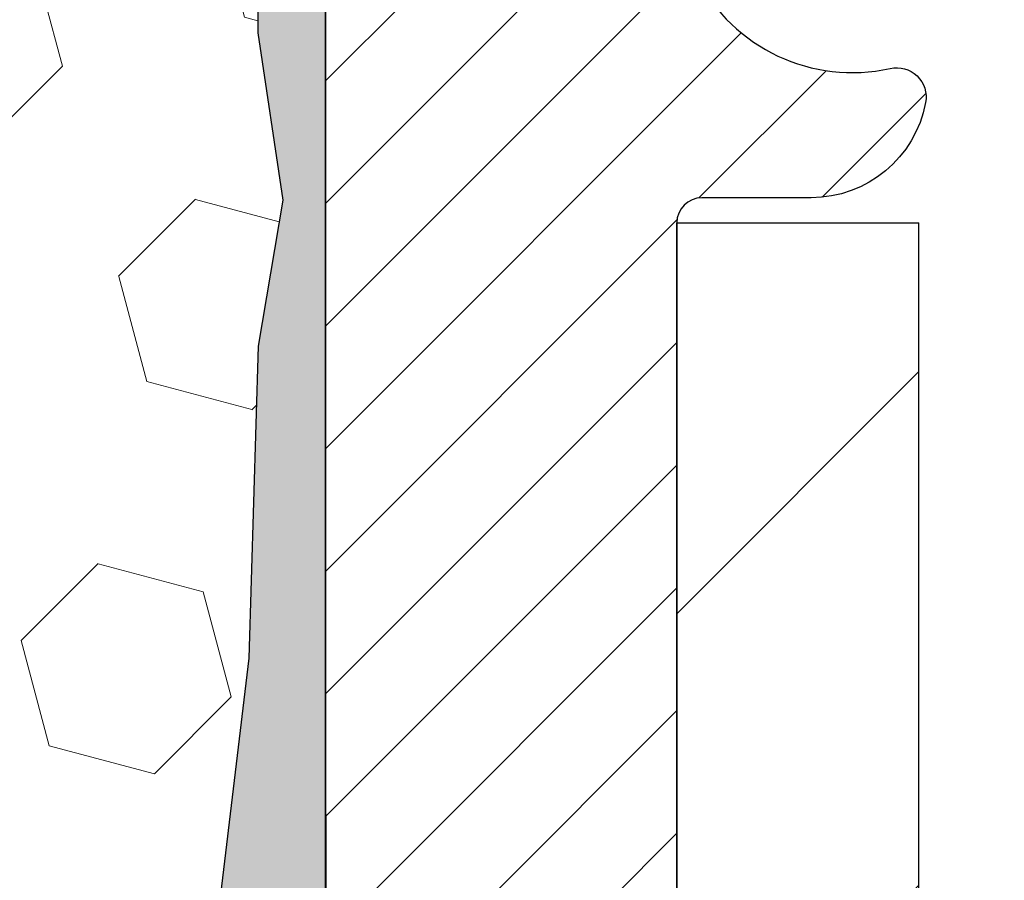
# Model space of a CAD drawing. Extents: x -308 to 3254, y -284 to 1977.
# Drawn here: x 19 to 19, y 19 to 20 of the extents above; entities that cross this region are included whole.
import ezdxf

# ---------------------------------------------------------------- set-up
doc = ezdxf.new("R2010")
doc.units = 0
doc.header["$LTSCALE"] = 5
doc.header["$MEASUREMENT"] = 0
doc.layers.get('DEFPOINTS').update_dxf_attribs({"linetype": 'CONTINUOUS'})
for name, color, linetype, lineweight in [('CONCRETE - H', 130, 'CONTINUOUS', 9), ('DIMS', 50, 'CONTINUOUS', 25), ('EPOXY ADHESIVE - H', 50, 'CONTINUOUS', 15), ('EPOXY ADHESIVE - L', 52, 'CONTINUOUS', 25), ('FOAM INSERT - H', 150, 'CONTINUOUS', 9), ('MIG FOOT - H', 251, 'CONTINUOUS', 20), ('MIG FOOT - L', 7, 'CONTINUOUS', 30), ('MIG RETAINER - H', 251, 'CONTINUOUS', 20), ('MIG RETAINER - L', 7, 'CONTINUOUS', 30), ('TEXT - 4', 241, 'CONTINUOUS', 25)]:
    doc.layers.add(name, color=color, linetype=linetype, lineweight=lineweight)
doc.styles.add('ROMANS', font='romans', dxfattribs={"width": 0.9})
doc.dimstyles.get("Standard").update_dxf_attribs({"dimtxt": 0.18, "dimasz": 0.18, "dimexe": 0.18, "dimexo": 0.0625, "dimgap": 0.09, "dimtad": 0, "dimtih": 1, "dimtoh": 1, "dimdec": 4, "dimzin": 0, "dimdsep": 46, "dimtxsty": 'Standard', "dimcen": 0.09, "dimadec": 0, "dimazin": 0, "dimtfac": 1, "dimtdec": 4, "dimtofl": 0, "dimtmove": 0, "dimatfit": 3, "dimfxl": 1, "dimtolj": 1, "dimtzin": 0, "dimarcsym": 0})

# ---------------------------------------------------------------- blocks, each defined once
blk = doc.blocks.new('*D39')
at = {"layer": 'DEFPOINTS', "color": 0, "transparency": 16777216}
for p in [(18.81067507986143, 20.68219556848965), (24.31067507986006, 20.38208605741204), (24.31067507986006, 18.47027761572792)]:
    blk.add_point(p, dxfattribs=at)
at = {"layer": 'DIMS', "color": 0, "lineweight": -2, "transparency": 16777216}
for p, q in [((18.81067507986143, 20.40219556848965), (18.81067507986143, 18.19027761572792)), ((24.31067507986006, 20.10208605741204), (24.31067507986006, 18.19027761572792)), ((19.09067507986143, 18.47027761572792), (20.95613269149187, 18.47027761572792)), ((24.03067507986006, 18.47027761572792), (23.75613269149186, 18.47027761572792))]:
    blk.add_line(p, q, dxfattribs=at)
at = {"layer": 'DIMS', "color": 0, "transparency": 16777216}
for points in [[(19.09067507986143, 18.51694428239459), (19.09067507986143, 18.42361094906126), (18.81067507986143, 18.47027761572792)], [(24.03067507986006, 18.51694428239459), (24.03067507986006, 18.42361094906126), (24.31067507986006, 18.47027761572792)]]:
    blk.add_solid(points, dxfattribs=at)
at = {"layer": 'DIMS', "color": 0, "transparency": 16777216, "insert": (22.35613269149187, 18.47027761572792), "char_height": 0.28, "attachment_point": 5}
blk.add_mtext('\\A1;5 1/2 IN\\P [139.7mm]', dxfattribs=at)

msp = doc.modelspace()

# ---------------------------------------------------------------- hatches: boundary and pattern name
at = {"layer": 'CONCRETE - H'}
h = msp.add_hatch(dxfattribs=at)
h.set_pattern_fill('AR-CONC', color=256, scale=0.19)
h.set_pattern_definition([(49.99999999999999, (-158.6170309592526, 707.9384088602638), (1.362794346941432, -0.1192290564669307), [0.1425, -1.5675]), (355, (-158.6170309592526, 707.9384088602638), (-0.2636275338647, 1.429165054030022), [0.114, -1.254]), (100.45144446, (-158.5034647653526, 707.9284731066639), (1.099166808781513, 1.309935982840396), [0.1211063648, -1.3321700128]), (46.18420000000002, (-158.6170309592526, 708.3184088602638), (2.027758528275987, -0.3144866335068454), [0.2137499999999999, -2.351249999999999]), (96.63563549, (-158.4480511437527, 708.2922015769639), (1.775857696781034, 1.850825341471646), [0.1816596498, -1.998256144]), (351.1841639899999, (-158.6170309592526, 708.3184088602638), (1.775857695604069, 1.850825340512981), [0.171, -1.8810000019]), (21, (-158.4270309592526, 708.2234088602638), (1.134123399025077, -0.7649758922641438), [0.1425, -1.5675]), (326.0000000000001, (-158.4270309592526, 708.2234088602638), (0.4622991306510053, 1.377785085589021), [0.114, -1.254]), (71.45144474, (-158.3325206766526, 708.1596608696639), (1.596422515786945, 0.6128091903320723), [0.121106361, -1.3321700128]), (37.50000000000001, (-158.6170309592526, 707.9384088602638), (0.02310372510285227, 0.6324983222794919), [0, -1.2388, 0, -1.273, 0, -1.25875]), (7.499999999999999, (-158.6170309592526, 707.9384088602638), (0.4998321211400824, 0.7493822525764845), [0, -0.7258, 0, -1.2103, 0, -0.47975]), (327.5, (-159.0407309592526, 707.9384088602638), (1.014262628727577, -0.04285425629532154), [0, -0.475, 0, -1.482, 0, -1.9665]), (317.5, (-159.2307309592526, 707.9384088602638), (1.108053721750534, 0.1901994664314037), [0, -0.6175, 0, -0.9842, 0, -1.3965])])
edge = h.paths.add_edge_path()
edge.add_spline(control_points=[(26.40562071197652, 20.88215174248126), (27.56037643456986, 19.54539172726857), (18.46081918380179, 21.68153391272392), (20.61073468806157, 10.92942805381847), (23.69997062212065, 12.35234366902512), (26.50496710624375, 10.23008927370404), (25.9218891755205, 10.14775915574705)], knot_values=[0, 0, 0, 0, 4.100231402549572, 11.5769885543647, 15.09381054403265, 16.46066732404448, 16.46066732404448, 16.46066732404448, 16.46066732404448], degree=3, periodic=0)
edge.add_line((25.92188917552144, 10.14775915574421), (25.42888983209068, 10.1478258326664))
edge.add_line((25.42888983209068, 10.1478258326664), (25.42888983208158, 10.27380984118179))
edge.add_line((25.42888983208158, 10.27380984118179), (25.42888983208113, 10.34467584118181))
edge.add_line((25.42888983208113, 10.34467584118181), (24.75920613208129, 10.34467584118181))
edge.add_arc((24.75920613208123, 10.38404584118121), 0.03936999999939417, 239.9999999998068, 270.00000000008276, ccw=False)
edge.add_line((24.73952113208142, 10.34995042103481), (24.60376022446366, 10.42833201759345))
edge.add_arc((24.54864222446372, 10.33286484118275), 0.1102359999991991, 59.99999999979791, 90.00000000007387)
edge.add_line((24.54864222446358, 10.44310084118194), (23.64068428343484, 10.44310084118183))
edge.add_arc((23.64068428343518, 10.4824708411827), 0.0393700000008721, 240.0000000000473, 269.99999999950364, ccw=False)
edge.add_line((23.62099928343477, 10.44837542103494), (22.94091209727611, 10.84102342385256))
edge.add_arc((22.88091215654856, 10.73710034117721), 0.1200000000002392, 60.00003267867471, 90.00000000012216)
edge.add_line((22.88091215654831, 10.85710034117744), (22.66947077398859, 10.85710034117744))
edge.add_arc((22.66947077398871, 10.89647034117741), 0.0393699999999626, 224.9999999998245, 269.9999999998346, ccw=False)
edge.add_line((22.64163198001333, 10.8686315472022), (22.52516545588094, 10.98509807133462))
edge.add_arc((22.27546348157372, 10.73539609702777), 0.3531319186163395, 44.99999999995761, 76.09799910882481)
edge.add_arc((21.98617888849088, 9.566626323586434), 1.557170273115578, 76.09799910893526, 103.9020008910647)
edge.add_arc((21.69689429540765, 10.73539609702755), 0.3531319186164678, 103.9020008911036, 135.000000000013)
edge.add_line((21.44719232110046, 10.98509807133462), (21.33072579696767, 10.86863154720209))
edge.add_arc((21.30288700299241, 10.89647034117752), 0.03937000000004841, 270.00000000028956, 314.9999999998245, ccw=False)
edge.add_line((21.30288700299261, 10.85710034117744), (19.59198190050844, 10.85710034117744))
edge.add_arc((19.59198190050842, 10.89647034117775), 0.03937000000030366, 180.0000000004964, 270.0000000000414, ccw=False)
edge.add_line((19.55261190050814, 10.89647034117741), (19.55261190050788, 18.23586407338519))
edge.add_arc((19.59198190050813, 18.23586407338507), 0.03937000000024682, 107.3023772367824, 179.9999999998346, ccw=False)
edge.add_line((19.58027269213798, 18.27345252027192), (19.59754563323131, 18.27997851706675))
edge.add_line((19.59754563323131, 18.27997851706675), (19.61472222940537, 18.28669289713514))
edge.add_line((19.61472222940537, 18.28669289713514), (19.63170613574229, 18.29378404375063))
edge.add_line((19.63170613574229, 18.29378404375063), (19.64840100732144, 18.30144034018656))
edge.add_line((19.64840100732144, 18.30144034018656), (19.66471049922538, 18.30985016971692))
edge.add_line((19.66471049922538, 18.30985016971692), (19.68054941355021, 18.31916574143781))
edge.add_line((19.68054941355021, 18.31916574143781), (19.69588994286013, 18.32935302151748))
edge.add_line((19.69588994286013, 18.32935302151748), (19.71072269702617, 18.3403182084777))
edge.add_line((19.71072269702617, 18.3403182084777), (19.72503829444722, 18.35196747316274))
edge.add_line((19.72503829444722, 18.35196747316274), (19.73882735004199, 18.36420703764372))
edge.add_line((19.73882735004199, 18.36420703764372), (19.75207862922579, 18.37697033924098))
edge.add_line((19.75207862922579, 18.37697033924098), (19.76477601077849, 18.39026272212675))
edge.add_line((19.76477601077849, 18.39026272212675), (19.77690613837203, 18.40409079821063))
edge.add_line((19.77690613837203, 18.40409079821063), (19.78846892896181, 18.41842216739576))
edge.add_line((19.78846892896181, 18.41842216739576), (19.79946739004308, 18.43321534606082))
edge.add_line((19.79946739004308, 18.43321534606082), (19.80990452911246, 18.44842885058586))
edge.add_line((19.80990452911246, 18.44842885058586), (19.81978335366566, 18.4640211973491))
edge.add_line((19.81978335366566, 18.4640211973491), (19.82910687119838, 18.47995090273059))
edge.add_line((19.82910687119838, 18.47995090273059), (19.83787815283958, 18.49617652498443))
edge.add_line((19.83787815283958, 18.49617652498443), (19.84610539739523, 18.51265999674399))
edge.add_line((19.84610539739523, 18.51265999674399), (19.85380561310384, 18.52936904788146))
edge.add_line((19.85380561310384, 18.52936904788146), (19.86099667648804, 18.54627197966272))
edge.add_line((19.86099667648804, 18.54627197966272), (19.86769694070935, 18.56333857885545))
edge.add_line((19.86769694070935, 18.56333857885545), (19.87392931647, 18.58055283639271))
edge.add_line((19.87392931647, 18.58055283639271), (19.87971924657595, 18.59790663482875))
edge.add_line((19.87971924657595, 18.59790663482875), (19.88509220097612, 18.61539194131353))
edge.add_line((19.88509220097612, 18.61539194131353), (19.89007364961853, 18.63300072299705))
edge.add_line((19.89007364961853, 18.63300072299705), (19.89468906245256, 18.65072494702952))
edge.add_line((19.89468906245256, 18.65072494702952), (19.89896390942621, 18.6685565805609))
edge.add_line((19.89896390942621, 18.6685565805609), (19.90292366048934, 18.68648759074142))
edge.add_line((19.90292366048934, 18.68648759074142), (19.90659378558948, 18.70450994472128))
edge.add_line((19.90659378558948, 18.70450994472128), (19.90999975467648, 18.72261560965023))
edge.add_line((19.90999975467648, 18.72261560965023), (19.9131670376988, 18.74079655267849))
edge.add_line((19.9131670376988, 18.74079655267849), (19.91612110460446, 18.75904474095603))
edge.add_line((19.91612110460446, 18.75904474095603), (19.91888742534329, 18.77735214163374))
edge.add_line((19.91888742534329, 18.77735214163374), (19.9214914698633, 18.79571072186047))
edge.add_line((19.9214914698633, 18.79571072186047), (19.92357576716458, 18.81125631003613))
edge.add_line((19.92357576716458, 18.81125631003613), (19.92359350723345, 18.81125445610553))
edge.add_line((19.92359350723345, 18.81125445610553), (19.92631461004257, 18.83254928956364))
edge.add_line((19.92631461004257, 18.83254928956364), (19.92858464559967, 18.85101321134027))
edge.add_line((19.92858464559967, 18.85101321134027), (19.93079428473274, 18.86949618126698))
edge.add_line((19.93079428473274, 18.86949618126698), (19.93296215189187, 18.8879319516434))
edge.add_arc((19.87431468649771, 18.89485783265695), 0.05905499999977206, 353.2649378250986, 366.6781923675622)
edge.add_line((19.93296899739116, 18.90172549882448), (19.93079428473274, 18.92021948405034))
edge.add_line((19.93079428473274, 18.92021948405034), (19.92858464559967, 18.93870245397704))
edge.add_line((19.92858464559967, 18.93870245397704), (19.92631461004257, 18.95716637575322))
edge.add_line((19.92631461004257, 18.95716637575322), (19.92395870811342, 18.97560321652998))
edge.add_line((19.92395870811342, 18.97560321652998), (19.9214914698633, 18.99400494345662))
edge.add_line((19.9214914698633, 18.99400494345662), (19.91888742534329, 19.01236352368358))
edge.add_line((19.91888742534329, 19.01236352368358), (19.91612110460446, 19.03067092436083))
edge.add_line((19.91612110460446, 19.03067092436083), (19.9131670376988, 19.04891911263883))
edge.add_line((19.9131670376988, 19.04891911263883), (19.90999975467648, 19.06710005566708))
edge.add_line((19.90999975467648, 19.06710005566708), (19.90659378558948, 19.08520572059604))
edge.add_line((19.90659378558948, 19.08520572059604), (19.90292366048934, 19.10322807457567))
edge.add_line((19.90292366048934, 19.10322807457567), (19.89896390942621, 19.12115908475619))
edge.add_line((19.89896390942621, 19.12115908475619), (19.89468906245256, 19.1389907182878))
edge.add_line((19.89468906245256, 19.1389907182878), (19.89007364961853, 19.15671494232026))
edge.add_line((19.89007364961853, 19.15671494232026), (19.88509220097612, 19.17432372400378))
edge.add_line((19.88509220097612, 19.17432372400378), (19.87971924657595, 19.19180903048834))
edge.add_line((19.87971924657595, 19.19180903048834), (19.87392931647, 19.20916282892438))
edge.add_line((19.87392931647, 19.20916282892438), (19.86769694070935, 19.22637708646187))
edge.add_line((19.86769694070935, 19.22637708646187), (19.86099667648804, 19.24344368565437))
edge.add_line((19.86099667648804, 19.24344368565437), (19.85380561310384, 19.26034661743563))
edge.add_line((19.85380561310384, 19.26034661743563), (19.84610539739523, 19.27705566857333))
edge.add_line((19.84610539739523, 19.27705566857333), (19.83787815283958, 19.29353914033288))
edge.add_line((19.83787815283958, 19.29353914033288), (19.82910687119838, 19.30976476258672))
edge.add_line((19.82910687119838, 19.30976476258672), (19.81978335366566, 19.32569446796822))
edge.add_line((19.81978335366566, 19.32569446796822), (19.80990452911246, 19.34128681473146))
edge.add_line((19.80990452911246, 19.34128681473146), (19.79946739004308, 19.35650031925627))
edge.add_line((19.79946739004308, 19.35650031925627), (19.78846892896135, 19.37129349792156))
edge.add_line((19.78846892896135, 19.37129349792156), (19.77690613837203, 19.38562486710669))
edge.add_line((19.77690613837203, 19.38562486710669), (19.76477601077849, 19.39945294319057))
edge.add_line((19.76477601077849, 19.39945294319057), (19.75207862922534, 19.41274532607633))
edge.add_line((19.75207862922534, 19.41274532607633), (19.73882735004199, 19.42550862767337))
edge.add_line((19.73882735004199, 19.42550862767337), (19.72503829444722, 19.43774819215457))
edge.add_line((19.72503829444722, 19.43774819215457), (19.71072269702617, 19.44939745683939))
edge.add_line((19.71072269702617, 19.44939745683939), (19.69588994286013, 19.46036264379961))
edge.add_line((19.69588994286013, 19.46036264379961), (19.68054941355021, 19.47054992387928))
edge.add_line((19.68054941355021, 19.47054992387928), (19.66489726498511, 19.47975565032982))
edge.add_line((19.66489726498511, 19.47975565032982), (19.66490347775934, 19.47976598811226))
edge.add_line((19.66490347775934, 19.47976598811226), (19.66471049922538, 19.47986549560039))
edge.add_line((19.66471049922538, 19.47986549560039), (19.66489726498511, 19.47975565032982))
edge.add_line((19.66489726498511, 19.47975565032982), (19.64840100732144, 19.4882753251303))
edge.add_line((19.64840100732144, 19.4882753251303), (19.63170613574184, 19.49593162156623))
edge.add_line((19.63170613574184, 19.49593162156623), (19.61472222940537, 19.50302276818172))
edge.add_line((19.61472222940537, 19.50302276818172), (19.59754563323131, 19.50973714825011))
edge.add_line((19.59754563323131, 19.50973714825011), (19.58027269213781, 19.51626314504506))
edge.add_arc((19.59198190050807, 19.55385159193202), 0.03937000000040434, 180.0000000008272, 252.69762276310888, ccw=False)
edge.add_line((19.55261190050769, 19.55385159193145), (19.55261190050814, 19.6677410296719))
edge.add_line((19.55261190050814, 19.6677410296719), (19.55261190050814, 19.74308664079069))
edge.add_line((19.55261190050814, 19.74308664079069), (19.48174590050812, 19.74308664079069))
edge.add_line((19.48174590050812, 19.74308664079069), (19.45445100411428, 19.74308664079047))
edge.add_arc((19.49355690050706, 19.74763919691134), 0.03936999999894306, 122.90315213850349, 186.6402612622078, ccw=False)
edge.add_line((19.47217030387228, 19.78069385443939), (19.78738824432818, 19.98464208591247))
edge.add_arc((19.60969840050666, 20.18333443934034), 0.2665564328768393, 311.8061494065188, 360.000000000171)
edge.add_line((19.87625483338351, 20.18333443934114), (19.87625483338351, 20.23254804169039))
edge.add_line((19.87625483338351, 20.23254804169039), (19.89513279026059, 20.23254804169062))
edge.add_line((19.89513279026059, 20.23254804169062), (19.96599853829238, 20.23254804169062))
edge.add_line((19.96599853829238, 20.23254804169062), (19.96599853829238, 20.17885416910019))
edge.add_line((19.96599853829238, 20.17885416910019), (20.16481743593027, 20.17885416910019))
edge.add_arc((20.16481743593027, 20.25759432658049), 0.07874015748029706, 270, 360)
edge.add_line((20.2435575934106, 20.25759432658049), (20.24355759341063, 20.38208605741181))
edge.add_line((20.24355759341063, 20.38208605741181), (24.31067507986006, 20.38208605741204))
edge.add_line((24.31067507986006, 20.38208605741204), (24.31067507986006, 20.88208605741204))
edge.add_line((24.31067507986006, 20.88208605741204), (26.40562071197652, 20.88215174248126))
at = {"layer": 'EPOXY ADHESIVE - H'}
h = msp.add_hatch(dxfattribs=at)
h.set_pattern_fill('AR-SAND', color=256, scale=0.03937007874015701, style=0)
h.set_pattern_definition([(142.5, (6.349327375877124, -6.721447370404007), (0.002480053468882181, 0.07585920350445416), [0, -0.05984251968503865, 0, -0.06692913385826692, 0, -0.06397637795275514]), (172.5, (6.349327375877124, -6.721447370404007), (-0.06967624823888606, 0.1111081128043191), [0, -0.03228346456692874, 0, -0.05393700787401511, 0, -0.02066929133858243]), (212.5, (6.3977525727272, -6.721447370404007), (-0.1226040103051755, 0.0002227973833450563), [0, -0.0196850393700783, 0, -0.0708661417322818, 0, -0.09251968503936815]), (222.5, (6.3977525727272, -6.721447370404007), (-0.118351441124892, 0.03455415609977317), [0, -0.009842519685039153, 0, -0.04645669291338487, 0, -0.05314960629921157])])
h.paths.add_polyline_path([(18.99540599481401, 17.46215970088554), (18.98846952323106, 17.42568147899158), (19.00659244102548, 17.32685403499181), (18.9974966133635, 17.24802616643615), (19.00778792068962, 17.15666766768061), (18.98858134406933, 17.04259419629841), (19.00764258070154, 16.94732332617684), (19.01894540138272, 16.88009323422943), (19.04867507986646, 16.88009286760678), (19.04867507986219, 17.48442273421495), (19.0477850661708, 17.97298273423826), (18.81156509355455, 17.97298273423826), (18.81067507986006, 20.03366086056201), (18.76366262767158, 20.03366086056246), (18.76475471091533, 19.77372173268657), (18.78173181149793, 19.66033859437027), (18.76502824099987, 19.56139548895214), (18.75861669581752, 19.35001562275818), (18.73938570733833, 19.18988010100463), (18.75861669581752, 19.12582633661157), (18.74579725252067, 18.90804176044173), (18.73938570733833, 18.76524931026358), (18.75861669581752, 18.52184367264488), (18.74579725252067, 18.31686851642723), (18.75861669581752, 17.92927327755444), (18.86557845379753, 17.9345820284683), (19.00157604626946, 17.91491399401264), (19.00190910523253, 17.83563885002866), (18.98840910885207, 17.73985167184799), (18.98974030596744, 17.63821807070565), (18.97217293202831, 17.5216757944446)])
at = {"layer": 'FOAM INSERT - H'}
h = msp.add_hatch(dxfattribs=at)
h.set_pattern_fill('HEX', color=256, scale=0.59, angle=45, style=0)
h.set_pattern_definition([(45, (-39.76803574399412, 7.958560167832616), (-0.09032493426512966, 0.09032493426512968), [0.07375, -0.1475]), (165, (-39.76803574399412, 7.958560167832616), (-0.033061220536197, -0.1233861548013266), [0.07375, -0.1475]), (105, (-39.71588661888165, 8.01070929294508), (-0.1233861548013267, -0.03306122053619694), [0.07375, -0.1475])])
edge = h.paths.add_edge_path()
edge.add_line((16.99817507985961, 19.03833605741318), (16.99817507985961, 18.72583605741318))
edge.add_arc((17.18567507985961, 18.72583605741318), 0.1875, 180, 270)
edge.add_line((17.18567507985961, 18.53833605741318), (17.18567507985961, 16.88208605741318))
edge.add_line((17.18567507985961, 16.88208605741318), (18.81067511980612, 16.88208605741295))
edge.add_line((18.81067511980612, 16.88208605741295), (19.01894540138258, 16.88009323423034))
edge.add_line((19.01894540138258, 16.88009323423034), (19.00764258070154, 16.94732332617684))
edge.add_line((19.00764258070154, 16.94732332617684), (18.98858134406936, 17.04259419629841))
edge.add_line((18.98858134406933, 17.04259419629841), (19.00778792068962, 17.15666766768061))
edge.add_line((19.00778792068962, 17.15666766768061), (18.99749661336347, 17.24802616643603))
edge.add_line((18.9974966133635, 17.24802616643615), (19.00659244102548, 17.3268540349917))
edge.add_line((19.00659244102548, 17.32685403499181), (18.98846952323106, 17.42568147899158))
edge.add_line((18.98846952323106, 17.42568147899158), (18.99540599481401, 17.46215970088554))
edge.add_line((18.99540599481401, 17.46215970088554), (18.97217293202831, 17.52167579444449))
edge.add_line((18.97217293202831, 17.5216757944446), (18.98974030596744, 17.63821807070565))
edge.add_line((18.98974030596744, 17.63821807070565), (18.98840910885207, 17.73985167184799))
edge.add_line((18.98840910885207, 17.73985167184799), (19.00190910523253, 17.83563885002854))
edge.add_line((19.00190910523253, 17.83563885002866), (19.00157604626946, 17.91491399401264))
edge.add_line((19.00157604626946, 17.91491399401264), (18.86557845379753, 17.9345820284683))
edge.add_line((18.86557845379753, 17.9345820284683), (18.75861669581752, 17.92927327755444))
edge.add_line((18.75861669581752, 17.92927327755444), (18.74579725252067, 18.31686851642723))
edge.add_line((18.74579725252067, 18.31686851642723), (18.75861669581752, 18.52184367264488))
edge.add_line((18.75861669581752, 18.52184367264488), (18.73938570733833, 18.76524931026358))
edge.add_line((18.73938570733833, 18.76524931026358), (18.74579725252067, 18.90804176044173))
edge.add_line((18.74579725252067, 18.90804176044173), (18.75861669581752, 19.12582633661157))
edge.add_line((18.75861669581752, 19.12582633661157), (18.73938570733833, 19.18988010100463))
edge.add_line((18.73938570733833, 19.18988010100463), (18.75861669581752, 19.35001562275818))
edge.add_line((18.75861669581752, 19.35001562275818), (18.76502824099987, 19.56139548895214))
edge.add_line((18.76502824099987, 19.56139548895214), (18.78173181149793, 19.66033859437027))
edge.add_line((18.78173181149793, 19.66033859437027), (18.76475471091533, 19.77372173268657))
edge.add_line((18.76475471091533, 19.77372173268657), (18.76343687382612, 20.08739509570069))
edge.add_arc((19.00744395588214, 20.17687396506869), 0.2598959871888851, 183.9810485662362, 200.138291681273, ccw=False)
edge.add_line((18.74817507985961, 20.15883029352187), (18.74817507985961, 20.38076104105846))
edge.add_arc((18.70130007987069, 20.38076104105846), 0.04687499998890132, -75.52248780389061, 1.389253156958148e-10, ccw=False)
edge.add_arc((18.68958132985978, 20.42614756465537), 0.09374999999995624, 184.1951275988999, 284.47751219617146, ccw=False)
edge.add_line((18.59608251407042, 20.41928943473692), (18.58805481426936, 20.52873332597721))
edge.add_arc((18.53818877918172, 20.52507565668759), 0.04999999999993937, 4.195127598781898, 100.9453518284917)
edge.add_arc((18.56133474309527, 20.40539064486813), 0.1719025746227843, 100.9453518286672, 164.8444553116165)
edge.add_line((18.39541100287431, 20.45033291442621), (18.37693885123591, 20.39598044031379))
edge.add_arc((18.28817507985963, 20.42614756465548), 0.09374999999991286, 198.770766893941, 341.229233106166, ccw=False)
edge.add_arc((17.99817507985949, 20.36676684170118), 0.2033456516738181, 8.259964436874604, 171.740035563092)
edge.add_arc((17.70817507985981, 20.42614756465491), 0.09374999999935374, 198.7707668941711, 341.2292331063618, ccw=False)
edge.add_line((17.61941130848425, 20.39598044031288), (17.60093915684541, 20.45033291442621))
edge.add_arc((17.43501541662459, 20.40539064486825), 0.1719025746226382, 15.15554468838682, 79.05464817133311)
edge.add_arc((17.45816138053794, 20.52507565668736), 0.05000000000000625, 79.0546481713417, 175.8048724010442)
edge.add_line((17.40829534545026, 20.52873332597721), (17.40026764564863, 20.41928943472806))
edge.add_arc((17.3067688298481, 20.42614756464752), 0.09375000001116188, 255.52248783215668, 355.8048724010019, ccw=False)
edge.add_arc((17.29505007985961, 20.38076104104459), 0.04687500000001493, 179.9999999999479, 255.522487832176, ccw=False)
edge.add_line((17.24817507985961, 20.38076104104459), (17.24817507985978, 20.15883029352199))
edge.add_arc((16.98890620383756, 20.17687396506778), 0.2598959871884935, 319.2097510617947, 356.018951434009, ccw=False)
edge.add_line((17.18567507985961, 20.00708605741318), (17.18567507985961, 19.22583605741318))
edge.add_arc((17.18567507985961, 19.03833605741318), 0.1875, 90, 180)
at = {"layer": 'MIG FOOT - H'}
h = msp.add_hatch(dxfattribs=at)
h.set_pattern_fill('ANSI31', color=256, scale=1.9685, style=0)
h.set_pattern_definition([(45, (-930.3630952094743, -446.6805832665008), (-0.1739924623457148, 0.1739924623457148), [])])
h.paths.add_polyline_path([(19.21267507990675, 19.64491865573564), (19.04867507990699, 19.64491865573552), (19.04867507990744, 19.08241865573552), (19.2126750799072, 19.08241865573552)])
edge = h.paths.add_edge_path()
edge.add_line((21.76742504890731, 10.56175865573573), (19.40300507990744, 10.56175865573573))
edge.add_arc((19.4030050799071, 10.75208865573563), 0.1903299999999604, 179.9999999999829, 270.0000000000342, ccw=False)
edge.add_line((19.2126750799072, 10.75208865573575), (19.21267507990743, 18.70741865573564))
edge.add_line((19.21267507990765, 18.70741865573552), (19.04867507990744, 18.70741865573552))
edge.add_line((19.04867507990744, 18.70741865573552), (19.04867507990744, 10.75208865573563))
edge.add_arc((19.40300507990756, 10.75208865573575), 0.3543300000001182, 180.0000000000092, 269.9999999999816)
edge.add_line((19.40300507990733, 10.39775865573574), (21.76742504890731, 10.39775865573574))
edge.add_line((21.76742504890731, 10.39775865573574), (21.7674250489072, 10.56175865573573))
h.paths.add_polyline_path([(22.73617507990699, 10.56175865573562), (22.20492811090722, 10.56175865573562), (22.20492811090699, 10.39775865573563), (22.73617507990744, 10.39775865573574)])
at = {"layer": 'MIG RETAINER - H'}
h = msp.add_hatch(dxfattribs=at)
h.set_pattern_fill('ANSI31', color=256, scale=0.47, style=0)
h.set_pattern_definition([(45, (-930.3630952094743, -417.3794395729445), (-0.04154252339470966, 0.04154252339470967), [])])
h.paths.add_polyline_path([(18.81067507990898, 17.97291865573561), (18.81067507990761, 18.6740355628699), (18.88497141418944, 18.73862038093012), (19.04867507990744, 18.73862038093012), (19.04867507990789, 17.97291865573573)])
edge = h.paths.add_edge_path()
edge.add_arc((19.59067507990576, 20.42191865573795), 0.07800000000003138, 270.000000000501, 360.0000000000418)
edge.add_line((19.66867507990597, 20.42191865573795), (19.66867507990563, 20.68491865573503))
edge.add_arc((19.68867507990572, 20.68491865573526), 0.02000000000020918, 90.00000000195422, 180.0000000006514, ccw=False)
edge.add_line((19.68867507990504, 20.70491865573547), (19.77567507990491, 20.7049186557374))
edge.add_arc((19.77567507990548, 20.67491865573732), 0.03000000000002956, 2.1719870346714742e-10, 90.0000000013028, ccw=False)
edge.add_line((19.80567507990568, 20.67491865573743), (19.80567507990636, 20.1399186557303))
edge.add_arc((19.64867507990644, 20.13991865573018), 0.1569999999999254, -90.00000000033191, 6.230038707144558e-11, ccw=False)
edge.add_line((19.64867507990553, 19.98291865573015), (19.48241476494823, 19.98291865573105))
edge.add_arc((19.48241476495892, 19.90417897069949), 0.07873968503150763, 90.00000000777618, 177.4144840053407)
edge.add_arc((19.28887230589262, 19.91291865573498), 0.114999999999426, 275.2124696741832, 357.41448399788595, ccw=False)
edge.add_arc((19.29750299121784, 19.81831151398171), 0.02000000000000517, 160.3257550186187, 275.2124696744299, ccw=False)
edge.add_arc((19.1674560247865, 19.8648091281699), 0.1181095275611714, 340.3257550185371, 642.6342225154141)
edge.add_arc((19.19766418494683, 19.7300437443987), 0.02000000000040289, -10.621520467928804, 102.63422251394002, ccw=False)
edge.add_arc((19.13967507990688, 19.74091865573666), 0.07899999999997757, 270.0000000008245, 349.3784795304081, ccw=False)
edge.add_line((19.13967507990779, 19.66191865573671), (19.06567507990658, 19.66191865573558))
edge.add_arc((19.06567507990681, 19.64491865573552), 0.01699999999999591, 90.00000000076633, 180)
edge.add_line((19.04867507990699, 19.64491865573552), (19.04867507990755, 19.05121693054082))
edge.add_line((19.04867507990744, 19.05121693054082), (18.88497141418955, 19.05121693054082))
edge.add_line((18.88497141418944, 19.05121693054082), (18.81067507990738, 19.11580174860114))
edge.add_line((18.81067507990761, 19.11580174860114), (18.81067507990568, 20.6749186557347))
edge.add_arc((18.84067507990554, 20.6749186557347), 0.02999999999985903, 90.00000000043423, 180.0000000002171, ccw=False)
edge.add_line((18.84067507990508, 20.70491865573467), (18.90567507990525, 20.70491865573536))
edge.add_arc((18.90567507990559, 20.68491865573526), 0.01999999999998181, 0, 90.00000000065143, ccw=False)
edge.add_line((18.92567507990557, 20.68491865573526), (18.92567507990591, 20.42191865573386))
edge.add_arc((19.003675079906, 20.42191865573398), 0.07799999999997453, 180.0000000000835, 270.0000000004176)
edge.add_line((19.00367507990646, 20.343918655734), (19.00767507990648, 20.343918655734))
edge.add_arc((19.00767507990591, 20.42191865573386), 0.07799999999986085, 270.000000000334, 360.0000000001671)
edge.add_line((19.08567507990588, 20.42191865573409), (19.08567507990554, 20.68491865573469))
edge.add_arc((19.10567507990541, 20.68491865573469), 0.01999999999998181, 90.00000000032571, 180, ccw=False)
edge.add_line((19.10567507990541, 20.70491865573467), (19.24712172796174, 20.70491865573558))
edge.add_line((19.24712172796185, 20.7049186557357), (19.24712172796185, 20.37402344951852))
edge.add_line((19.24712172796185, 20.3740234495184), (19.26640729035958, 20.35469284261649))
edge.add_line((19.26640729035958, 20.3546928426166), (19.26640729035958, 20.27755059303126))
edge.add_line((19.26640729035958, 20.27755059303126), (19.32426397754821, 20.23897946823831))
edge.add_line((19.32426397754821, 20.23897946823831), (19.38212066473685, 20.27755059303126))
edge.add_line((19.38212066473685, 20.27755059303126), (19.38212066473685, 20.35469284261649))
edge.add_line((19.38212066473685, 20.3546928426166), (19.40140622713366, 20.37397840501262))
edge.add_line((19.40140622713366, 20.37397840501262), (19.40140622713366, 20.7049186557357))
edge.add_line((19.40140622713366, 20.7049186557357), (19.48867507990568, 20.70491865573581))
edge.add_arc((19.48867507990568, 20.68491865573583), 0.01999999999998181, 0, 90, ccw=False)
edge.add_line((19.50867507990566, 20.68491865573583), (19.508675079906, 20.42191865573773))
edge.add_arc((19.58667507990609, 20.42191865573795), 0.07800000000008822, 180.000000000167, 270.000000000334)
edge.add_line((19.58667507990654, 20.34391865573787), (19.59067507990656, 20.34391865573787))

# ---------------------------------------------------------------- linework, layer by layer
at = {"layer": 'EPOXY ADHESIVE - L'}
msp.add_lwpolyline([(19.01894540138258, 16.88009323423034), (19.01894540138272, 16.88009323422943), (19.04867507986646, 16.88009323422955), (19.04867507986214, 17.48442273423825), (19.04778165536337, 17.9729827342386), (18.81156850436201, 17.97298273423792), (18.81067507985961, 20.00708605741295, -0.09035585911721113), (18.76343687382575, 20.08739509570057), (18.76475471091533, 19.77372173268657), (18.78173181149793, 19.66033859437027), (18.76502824099987, 19.56139548895214), (18.75861669581752, 19.35001562275818), (18.73938570733833, 19.18988010100463), (18.75861669581752, 19.12582633661157), (18.74579725252067, 18.90804176044173), (18.73938570733833, 18.76524931026358), (18.75861669581752, 18.52184367264488), (18.74579725252067, 18.31686851642723), (18.75861669581752, 17.97738112144759), (18.75861669581752, 17.92927327755444)], format="xyb", dxfattribs=at)
at = {"layer": 'MIG FOOT - L'}
for p, q in [((19.04867507990744, 19.08241865573552), (19.04867507990699, 19.64491865573552)), ((19.04867507990699, 19.64491865573552), (19.21267507990675, 19.64491865573552)), ((19.2126750799072, 19.08241865573552), (19.21267507990675, 19.64491865573564))]:
    msp.add_line(p, q, dxfattribs=at)
at = {"layer": 'MIG RETAINER - L'}
msp.add_line((18.81067507990761, 19.20445324716729), (18.81067507990761, 19.20445324716729), dxfattribs=at)
msp.add_lwpolyline([(19.27867055167113, 19.82504495446324, 3.888295204768812), (19.19328966268304, 19.74955947023659, -0.5387583055402678), (19.21732150868971, 19.72635733377626, -0.3609021040651776), (19.13967507990779, 19.66191865573671), (19.06567507990681, 19.66191865573558, 0.414213562369066), (19.04867507990699, 19.64491865573552), (19.04867507990744, 19.05121693054082), (18.88497141418944, 19.05121693054082), (18.81067507990761, 19.11580174860114), (18.81067507990556, 20.67491865573459, -0.4142135623706347)], format="xyb", dxfattribs=at)

# ---------------------------------------------------------------- dimensions: what is measured, and where the dimension line sits
at = {"layer": 'DIMS'}
dim = msp.add_linear_dim(base=(24.31067507986006, 18.47027761572792), p1=(18.81067507986143, 20.68219556848965), p2=(24.31067507986006, 20.38208605741204), text='<>\\P[]', dimstyle='Standard', override={"dimtxt": 0.28, "dimasz": 0.28, "dimexe": 0.28, "dimexo": 0.28, "dimgap": 0.28, "dimlunit": 5, "dimpost": ' IN', "dimfrac": 2}, dxfattribs=at)
dim.commit()
dim.dimension.update_dxf_attribs({"geometry": '*D39', "text_midpoint": (22.35613269149187, 18.47027761572792), "dimtype": 160})

# ---------------------------------------------------------------- leaders
at = {"layer": 'TEXT - 4'}
msp.add_leader([(17.19876012441006, 20.30053872626456), (21.21965863257205, 14.9836420672674), (21.35404922501138, 14.9836420672674)], dimstyle='Standard', override={"dimtxt": 0.7, "dimasz": 0.28, "dimexe": 0.5, "dimexo": 0.5, "dimtih": 0, "dimtoh": 0, "dimtxsty": 'ROMANS', "dimdle": 0.05, "dimclrd": 256, "dimclre": 256, "dimclrt": 256, "dimtfac": 0.3, "dimlwd": 65535, "dimlwe": 65535}, dxfattribs=at)

doc.saveas('drawing.dxf')
